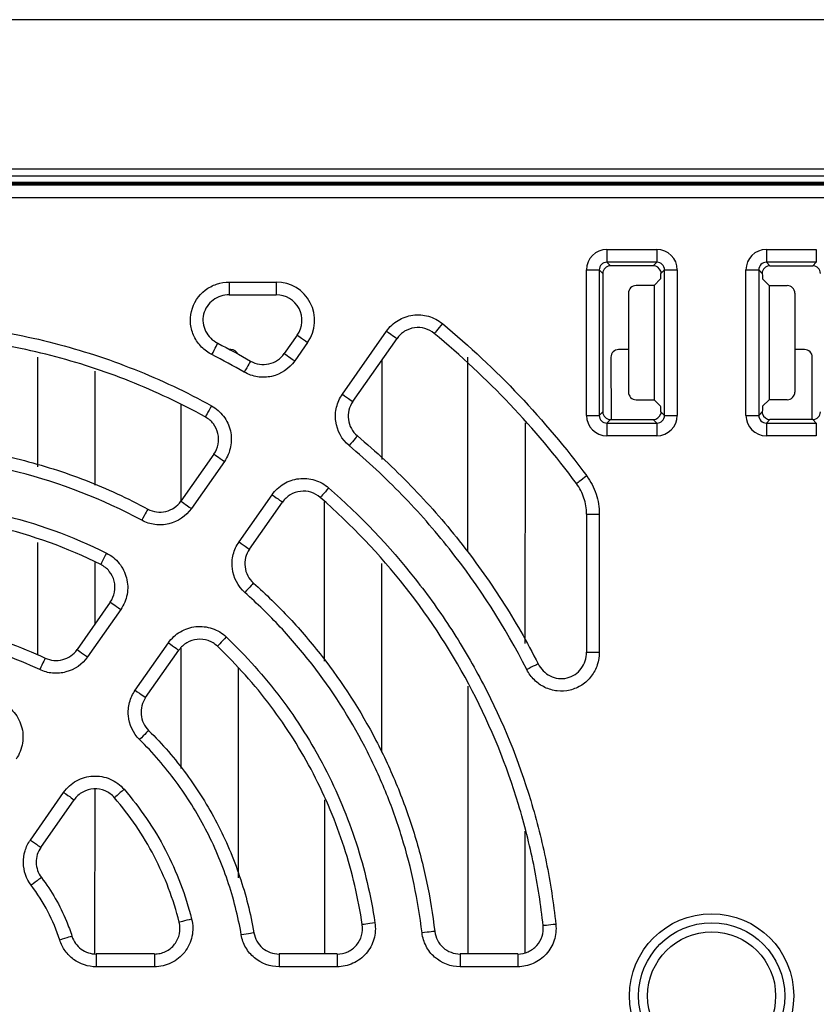
# Model space of a CAD drawing. Extents: x 0 to 1470, y 0 to 1040.
# Drawn here: x 621 to 652, y 808 to 846 of the extents above; entities that cross this region are included whole.
import ezdxf

# ---------------------------------------------------------------- set-up
doc = ezdxf.new("R2010")
doc.units = 0
doc.header["$LTSCALE"] = 3.5
doc.layers.get('0').update_dxf_attribs({"linetype": 'CONTINUOUS'})
doc.layers.add('DIMENSION', color=1, linetype='CONTINUOUS')
doc.styles.add('SLDTEXTSTYLE1', font='TXT', dxfattribs={"width": 0.605})
doc.dimstyles.new('SLDDIMSTYLE0', dxfattribs={"dimtxt": 9.45, "dimasz": 9.45, "dimexe": 0, "dimexo": 0.0625, "dimgap": 2.3625, "dimtad": 0, "dimdec": 1, "dimrnd": 1e-09, "dimzin": 12, "dimtxsty": 'SLDTEXTSTYLE1', "dimsah": 1, "dimcen": 0.09, "dimazin": 3, "dimtfac": 1, "dimtdec": 1, "dimtofl": 0, "dimtmove": 0, "dimatfit": 3, "dimtolj": 1, "dimtzin": 12})

# ---------------------------------------------------------------- blocks, each defined once
blk = doc.blocks.new('_D_5')
at = {"layer": 'DIMENSION'}
for p, q in [((647.655, 897.78), (495.773, 897.78)), ((498.398, 897.78), (498.398, 855.159)), ((491.048, 850.281), (491.048, 852.056)), ((491.048, 852.056), (505.748, 852.056)), ((505.748, 852.056), (505.748, 850.281)), ((491.048, 831.038), (491.048, 829.263)), ((505.748, 829.263), (505.748, 831.038)), ((491.048, 829.263), (505.748, 829.263)), ((498.398, 765.78), (498.398, 808.401)), ((541.131, 765.78), (495.773, 765.78))]:
    blk.add_line(p, q, dxfattribs=at)
for points in [[(498.398, 897.78), (497.173, 888.33), (499.623, 888.33)], [(498.398, 765.78), (499.623, 775.23), (497.173, 775.23)]]:
    blk.add_solid(points, dxfattribs=at)
at = {"layer": 'DIMENSION', "char_height": 9.45, "attachment_point": 1, "rotation": 90, "style": 'SLDTEXTSTYLE1'}
for s, insert in [('5,2', (493.566, 833.257)), ('132', (493.566, 810.173))]:
    blk.add_mtext(s, dxfattribs=dict(at, insert=insert))

msp = doc.modelspace()

# ---------------------------------------------------------------- linework, layer by layer
at = {"color": 7, "linetype": 'CONTINUOUS'}
for p, q in [((723.569, 846.487), (544.227, 846.487)), ((580.904, 840.671), (714.891, 840.671)), ((714.291, 840.374), (581.504, 840.374)), ((714.054, 840.136), (581.742, 840.136)), ((713.648, 840.08), (582.148, 840.08)), ((582.193, 840.035), (713.602, 840.035)), ((713.602, 839.535), (582.193, 839.535)), ((643.81, 837.517), (645.758, 837.517)), ((643.81, 837.517), (643.81, 837.018)), ((645.758, 837.517), (645.758, 837.018)), ((650.037, 837.517), (651.986, 837.517)), ((650.037, 837.517), (650.037, 837.018)), ((651.986, 837.517), (651.986, 837.018)), ((645.758, 837.018), (643.81, 837.018)), ((643.81, 837.018), (643.947, 836.88)), ((645.621, 836.88), (643.947, 836.88)), ((645.621, 836.88), (645.758, 837.018)), ((651.986, 837.018), (650.037, 837.018)), ((650.037, 837.018), (650.175, 836.88)), ((650.175, 836.88), (651.848, 836.88)), ((651.848, 836.88), (651.986, 837.018)), ((643.011, 831.042), (643.011, 836.718)), ((643.011, 836.718), (643.51, 836.718)), ((643.51, 836.718), (643.51, 831.042)), ((643.648, 836.581), (643.51, 836.718)), ((643.648, 836.581), (643.648, 831.18)), ((645.648, 836.108), (645.906, 836.365)), ((646.058, 836.718), (645.92, 836.58)), ((646.058, 836.718), (646.557, 836.718)), ((646.058, 831.042), (646.058, 836.718)), ((646.557, 836.718), (646.557, 831.042)), ((649.238, 831.042), (649.238, 836.718)), ((649.238, 836.718), (649.738, 836.718)), ((649.738, 836.718), (649.738, 831.042)), ((649.876, 836.58), (649.738, 836.718)), ((650.148, 836.108), (649.89, 836.365)), ((629.064, 836.245), (630.895, 836.245)), ((645.648, 836.108), (644.948, 836.108)), ((645.648, 836.108), (645.648, 831.653)), ((650.148, 836.108), (650.148, 831.653)), ((650.148, 836.108), (650.848, 836.108)), ((629.064, 835.745), (630.895, 835.745)), ((644.648, 835.807), (644.648, 831.953)), ((651.148, 835.807), (651.148, 831.953)), ((631.712, 834.174), (631.209, 833.455)), ((633.479, 831.866), (635.203, 834.328)), ((632.122, 833.887), (631.619, 833.169)), ((633.889, 831.579), (635.613, 834.042)), ((621.568, 833.311), (621.57, 829.033)), ((629.128, 833.61), (629.075, 833.61)), ((638.368, 833.311), (638.371, 825.718)), ((643.968, 833.311), (643.969, 830.88)), ((644.648, 833.61), (644.267, 833.61)), ((651.528, 833.61), (651.148, 833.61)), ((651.827, 830.88), (651.828, 833.311)), ((635.026, 829.322), (635.028, 833.206)), ((623.826, 828.318), (623.828, 832.768)), ((627.169, 831.456), (627.17, 827.687)), ((644.948, 831.653), (645.648, 831.653)), ((645.648, 831.653), (645.906, 831.395)), ((650.148, 831.653), (649.89, 831.395)), ((650.848, 831.653), (650.148, 831.653)), ((643.011, 831.042), (643.51, 831.042)), ((643.51, 831.042), (643.648, 831.18)), ((645.92, 831.18), (646.058, 831.042)), ((646.058, 831.042), (646.557, 831.042)), ((649.238, 831.042), (649.738, 831.042)), ((649.738, 831.042), (649.876, 831.18)), ((640.623, 822.14), (640.627, 830.751)), ((643.947, 830.88), (643.81, 830.742)), ((643.81, 830.742), (643.81, 830.243)), ((643.81, 830.742), (645.758, 830.742)), ((643.947, 830.88), (645.621, 830.88)), ((645.758, 830.742), (645.621, 830.88)), ((645.758, 830.742), (645.758, 830.243)), ((650.175, 830.88), (650.037, 830.742)), ((650.037, 830.742), (650.037, 830.243)), ((650.037, 830.742), (651.986, 830.742)), ((651.848, 830.88), (650.175, 830.88)), ((651.986, 830.742), (651.848, 830.88)), ((651.986, 830.742), (651.986, 830.243)), ((645.758, 830.243), (643.81, 830.243)), ((651.986, 830.243), (650.037, 830.243)), ((628.462, 829.532), (627.173, 827.691)), ((628.871, 829.245), (627.583, 827.404)), ((629.443, 826.102), (630.732, 827.942)), ((629.853, 825.815), (631.141, 827.656)), ((632.77, 827.67), (632.773, 821.453)), ((643.012, 827.189), (643.012, 821.796)), ((643.512, 827.189), (643.512, 821.796)), ((621.571, 826.085), (621.573, 821.677)), ((623.823, 822.907), (623.824, 825.295)), ((635.021, 817.889), (635.024, 825.265)), ((624.415, 823.752), (623.118, 821.9)), ((624.825, 823.465), (623.527, 821.613)), ((625.388, 820.31), (626.685, 822.163)), ((625.797, 820.024), (627.095, 821.876)), ((627.173, 821.954), (627.175, 817.259)), ((629.419, 812.988), (629.422, 821.192)), ((638.374, 820.476), (638.379, 810.016)), ((623.817, 810.022), (623.82, 816.45)), ((621.294, 814.464), (622.595, 816.322)), ((621.703, 814.177), (623.005, 816.036)), ((632.776, 816.03), (632.779, 810.016)), ((640.617, 810.064), (640.619, 814.814)), ((626.139, 810.016), (623.87, 810.016)), ((633.269, 810.016), (631.007, 810.016)), ((640.324, 810.016), (638.077, 810.016)), ((626.139, 809.516), (623.87, 809.516)), ((633.269, 809.516), (631.007, 809.516)), ((640.324, 809.516), (638.077, 809.516))]:
    msp.add_line(p, q, dxfattribs=at)
at = {"color": 8, "linetype": 'CONTINUOUS'}
for p, q in [((629.064, 836.245), (629.064, 835.745)), ((630.895, 836.245), (630.895, 835.745)), ((643.012, 827.189), (643.512, 827.189)), ((643.012, 821.796), (643.512, 821.796)), ((623.87, 810.016), (623.87, 809.516)), ((626.139, 810.016), (626.139, 809.516)), ((631.007, 810.016), (631.007, 809.516)), ((633.269, 810.016), (633.269, 809.516)), ((638.077, 810.016), (638.077, 809.516)), ((640.324, 810.016), (640.324, 809.516))]:
    msp.add_line(p, q, dxfattribs=at)
at = {"color": 7, "linetype": 'CONTINUOUS', "flags": 128}
for points in [[(637.386, 834.623), (637.322, 834.545), (637.26, 834.471), (637.204, 834.403), (637.155, 834.343), (637.115, 834.296), (637.087, 834.262), (637.071, 834.242), (637.067, 834.238)], [(628.384, 833.412), (628.43, 833.501), (628.474, 833.587), (628.514, 833.666), (628.549, 833.735), (628.577, 833.79), (628.597, 833.83), (628.609, 833.852), (628.611, 833.857)], [(629.894, 833.162), (629.892, 833.158), (629.879, 833.136), (629.857, 833.097), (629.826, 833.043), (629.788, 832.977), (629.744, 832.9), (629.695, 832.816), (629.645, 832.729)], [(628.368, 831.416), (628.32, 831.327), (628.273, 831.243), (628.23, 831.165), (628.193, 831.098), (628.163, 831.044), (628.142, 831.005), (628.13, 830.983), (628.127, 830.978)], [(634.063, 830.243), (634.06, 830.239), (634.043, 830.22), (634.015, 830.186), (633.975, 830.138), (633.925, 830.08), (633.868, 830.012), (633.806, 829.938), (633.741, 829.861)], [(643.021, 828.675), (642.94, 828.615), (642.863, 828.558), (642.792, 828.505), (642.73, 828.459), (642.68, 828.423), (642.645, 828.396), (642.624, 828.381), (642.62, 828.378)], [(632.943, 828.212), (632.877, 828.136), (632.814, 828.063), (632.755, 827.997), (632.705, 827.939), (632.664, 827.892), (632.635, 827.859), (632.618, 827.84), (632.615, 827.836)], [(625.882, 827.384), (625.88, 827.38), (625.868, 827.358), (625.847, 827.319), (625.817, 827.264), (625.781, 827.197), (625.739, 827.119), (625.693, 827.034), (625.645, 826.945)], [(624.266, 825.665), (624.221, 825.575), (624.178, 825.489), (624.138, 825.409), (624.104, 825.341), (624.076, 825.285), (624.057, 825.245), (624.045, 825.223), (624.043, 825.218)], [(630.006, 824.497), (630.003, 824.493), (629.986, 824.474), (629.956, 824.441), (629.915, 824.395), (629.864, 824.338), (629.805, 824.272), (629.741, 824.199), (629.674, 824.124)], [(628.943, 822.39), (628.874, 822.317), (628.807, 822.247), (628.746, 822.183), (628.693, 822.127), (628.651, 822.082), (628.62, 822.05), (628.603, 822.032), (628.599, 822.028)], [(621.874, 821.569), (621.872, 821.565), (621.861, 821.542), (621.842, 821.502), (621.816, 821.446), (621.783, 821.376), (621.745, 821.296), (621.704, 821.209), (621.661, 821.118)], [(641.124, 821.343), (641.12, 821.341), (641.097, 821.329), (641.058, 821.309), (641.003, 821.281), (640.934, 821.246), (640.855, 821.206), (640.769, 821.162), (640.679, 821.117)], [(625.912, 818.742), (625.909, 818.738), (625.891, 818.72), (625.86, 818.689), (625.816, 818.645), (625.762, 818.59), (625.7, 818.527), (625.632, 818.459), (625.561, 818.387)], [(624.955, 816.444), (624.879, 816.378), (624.805, 816.315), (624.739, 816.257), (624.681, 816.207), (624.634, 816.166), (624.6, 816.137), (624.581, 816.12), (624.577, 816.117)], [(621.726, 813), (621.722, 812.997), (621.702, 812.982), (621.666, 812.955), (621.617, 812.918), (621.556, 812.871), (621.485, 812.818), (621.408, 812.759), (621.328, 812.698)], [(627.592, 811.378), (627.494, 811.354), (627.4, 811.33), (627.314, 811.309), (627.24, 811.29), (627.18, 811.275), (627.137, 811.264), (627.112, 811.258), (627.107, 811.257)], [(634.75, 811.235), (634.65, 811.22), (634.555, 811.206), (634.467, 811.193), (634.391, 811.181), (634.33, 811.172), (634.286, 811.166), (634.261, 811.162), (634.256, 811.161)], [(641.814, 811.173), (641.713, 811.162), (641.617, 811.152), (641.529, 811.142), (641.453, 811.134), (641.391, 811.128), (641.347, 811.123), (641.322, 811.12), (641.317, 811.12)], [(622.919, 810.709), (622.914, 810.708), (622.89, 810.7), (622.847, 810.687), (622.788, 810.668), (622.715, 810.644), (622.631, 810.617), (622.539, 810.588), (622.443, 810.557)], [(630.023, 810.845), (630.018, 810.844), (629.993, 810.84), (629.949, 810.832), (629.888, 810.822), (629.813, 810.809), (629.725, 810.794), (629.63, 810.778), (629.531, 810.761)], [(637.085, 810.897), (637.081, 810.897), (637.055, 810.894), (637.011, 810.888), (636.95, 810.881), (636.873, 810.872), (636.786, 810.862), (636.69, 810.851), (636.59, 810.839)]]:
    msp.add_lwpolyline(points, dxfattribs=at)
at = {"color": 8, "linetype": 'CONTINUOUS', "flags": 128}
for points in [[(631.712, 834.174), (631.717, 834.171), (631.738, 834.156), (631.774, 834.131), (631.825, 834.095), (631.888, 834.051), (631.96, 834.001), (632.039, 833.945), (632.122, 833.887)], [(635.203, 834.328), (635.286, 834.271), (635.365, 834.215), (635.438, 834.164), (635.5, 834.12), (635.551, 834.085), (635.588, 834.059), (635.608, 834.045), (635.613, 834.042)], [(631.209, 833.455), (631.214, 833.452), (631.234, 833.438), (631.271, 833.412), (631.322, 833.377), (631.385, 833.333), (631.457, 833.282), (631.536, 833.226), (631.619, 833.169)], [(633.479, 831.866), (633.562, 831.808), (633.641, 831.753), (633.713, 831.702), (633.776, 831.658), (633.827, 831.622), (633.863, 831.597), (633.884, 831.582), (633.889, 831.579)], [(628.462, 829.532), (628.466, 829.529), (628.487, 829.514), (628.524, 829.489), (628.574, 829.453), (628.637, 829.409), (628.71, 829.358), (628.789, 829.303), (628.871, 829.245)], [(630.732, 827.942), (630.814, 827.885), (630.894, 827.829), (630.966, 827.778), (631.029, 827.734), (631.08, 827.699), (631.116, 827.673), (631.137, 827.659), (631.141, 827.656)], [(627.173, 827.691), (627.178, 827.688), (627.198, 827.674), (627.235, 827.648), (627.286, 827.613), (627.348, 827.568), (627.421, 827.518), (627.5, 827.462), (627.583, 827.404)], [(629.443, 826.102), (629.526, 826.044), (629.605, 825.989), (629.677, 825.938), (629.74, 825.894), (629.791, 825.858), (629.827, 825.833), (629.848, 825.818), (629.853, 825.815)], [(624.415, 823.752), (624.42, 823.749), (624.44, 823.735), (624.477, 823.709), (624.527, 823.674), (624.59, 823.629), (624.663, 823.579), (624.742, 823.523), (624.825, 823.465)], [(626.685, 822.163), (626.767, 822.105), (626.847, 822.05), (626.919, 821.999), (626.982, 821.955), (627.033, 821.919), (627.069, 821.894), (627.09, 821.879), (627.095, 821.876)], [(623.118, 821.9), (623.123, 821.897), (623.143, 821.882), (623.18, 821.857), (623.23, 821.821), (623.293, 821.777), (623.366, 821.726), (623.445, 821.671), (623.527, 821.613)], [(625.388, 820.31), (625.47, 820.253), (625.55, 820.197), (625.622, 820.146), (625.685, 820.102), (625.736, 820.067), (625.772, 820.041), (625.793, 820.027), (625.797, 820.024)], [(622.595, 816.322), (622.678, 816.265), (622.757, 816.209), (622.83, 816.158), (622.893, 816.114), (622.943, 816.079), (622.98, 816.053), (623, 816.039), (623.005, 816.036)], [(621.294, 814.464), (621.376, 814.406), (621.456, 814.35), (621.528, 814.3), (621.591, 814.256), (621.642, 814.22), (621.678, 814.194), (621.699, 814.18), (621.703, 814.177)]]:
    msp.add_lwpolyline(points, dxfattribs=at)
at = {"color": 7, "linetype": 'CONTINUOUS'}
for radius in [3.207, 2.854, 2.5]:
    msp.add_circle((647.898, 808.38), radius, dxfattribs=at)
for centre, major_axis, ratio, start_param, end_param in [((643.812, 836.716), (-0.567, 0.567), 0.997265, 5.499157, 7.067214), ((645.756, 836.716), (0.567, 0.567), 0.997265, 5.499157, 7.067214), ((650.04, 836.716), (-0.567, 0.567), 0.997265, 5.499157, 7.067214), ((643.812, 836.716), (0.215, -0.215), 0.988266, 2.357564, 3.925621), ((643.948, 836.58), (-0.213, 0.213), 0.997265, 5.499157, 7.067214), ((645.62, 836.58), (0.213, 0.213), 0.997265, 5.783632, 7.067214), ((645.756, 836.716), (0.215, 0.215), 0.988266, 5.499157, 7.067214), ((650.04, 836.716), (0.215, -0.215), 0.988266, 2.357564, 3.925621), ((650.176, 836.58), (-0.213, 0.213), 0.997265, 5.499157, 6.782739), ((651.847, 836.58), (0.213, 0.213), 0.997265, 5.499157, 7.067214), ((645.905, 836.665), (0, 0.3), 0.052408, 3.193953, 4.425394), ((649.891, 836.665), (0, 0.3), 0.052408, 1.857791, 3.089233), ((630.887, 834.742), (-1.339, -0.697), 0.993621, 2.053388, 4.229797), ((644.948, 835.807), (-0.095, 0.285), 0.998478, 5.962135, 7.532018), ((650.848, 835.807), (0.095, 0.285), 0.998478, 5.034353, 6.604236), ((630.887, 834.742), (0.898, 0.468), 0.987342, 5.194981, 7.37139), ((629.128, 833.31), (0.197, 0.227), 0.996776, 5.883993, 6.996122), ((644.268, 833.31), (-0.197, 0.227), 0.996776, 5.570248, 7.138306), ((651.528, 833.31), (0.197, 0.227), 0.996776, 5.428065, 6.996122), ((644.948, 831.953), (-0.095, -0.285), 0.998478, 5.034353, 6.604236), ((650.848, 831.953), (0.095, -0.285), 0.998478, 5.962135, 7.532018), ((645.905, 831.095), (0, 0.3), 0.052408, 4.999384, 6.230825), ((649.891, 831.095), (0, 0.3), 0.052408, 0.05236, 1.283802), ((643.812, 831.044), (-0.567, -0.567), 0.997265, 5.499157, 7.067214), ((643.812, 831.044), (0.215, 0.215), 0.988266, 2.357564, 3.925621), ((643.948, 831.181), (-0.213, -0.213), 0.997265, 5.499157, 7.067214), ((645.62, 831.181), (0.213, -0.213), 0.997265, 5.499157, 6.782739), ((645.756, 831.044), (0.567, -0.567), 0.997265, 5.499157, 7.067214), ((645.756, 831.044), (0.215, -0.215), 0.988266, 5.499157, 7.067214), ((650.04, 831.044), (-0.567, -0.567), 0.997265, 5.499157, 7.067214), ((650.04, 831.044), (0.215, 0.215), 0.988266, 2.357564, 3.925621), ((650.176, 831.181), (-0.213, -0.213), 0.997265, 5.783632, 7.067214), ((651.847, 831.181), (0.213, -0.213), 0.997265, 5.499157, 7.067214)]:
    msp.add_ellipse(centre, major_axis=major_axis, ratio=ratio, start_param=start_param, end_param=end_param, dxfattribs=at)
for points in [[(645.908, 836.665), (645.917, 836.637), (645.92, 836.608), (645.92, 836.58)], [(649.876, 836.58), (649.876, 836.608), (649.879, 836.637), (649.887, 836.665)], [(628.611, 833.857), (629.044, 833.636), (629.472, 833.404), (629.894, 833.162)], [(629.645, 832.729), (629.231, 832.967), (628.811, 833.195), (628.384, 833.412)], [(645.92, 831.18), (645.92, 831.152), (645.917, 831.124), (645.908, 831.095)], [(649.887, 831.095), (649.879, 831.124), (649.876, 831.152), (649.876, 831.18)]]:
    msp.add_open_spline(points, degree=3, dxfattribs=at)
for points, knots in [([(628.384, 833.412), (628.233, 833.488), (628.098, 833.588), (627.861, 833.829), (627.764, 833.967), (627.618, 834.272), (627.572, 834.434), (627.536, 834.77), (627.547, 834.938), (627.665, 835.43), (627.858, 835.724), (628.26, 836.032), (628.409, 836.11), (628.729, 836.218), (628.894, 836.245), (629.064, 836.245)], [0, 0, 0, 0, 0.125, 0.125, 0.25, 0.25, 0.375, 0.375, 0.5, 0.5, 0.75, 0.75, 0.875, 0.875, 1, 1, 1, 1]), ([(629.064, 835.745), (628.836, 835.746), (628.613, 835.677), (628.247, 835.407), (628.114, 835.21), (628.034, 834.877), (628.027, 834.764), (628.054, 834.537), (628.087, 834.428), (628.24, 834.123), (628.408, 833.959), (628.611, 833.857)], [0, 0, 0, 0, 0.25, 0.25, 0.5, 0.5, 0.625, 0.625, 0.75, 0.75, 1, 1, 1, 1]), ([(635.203, 834.328), (635.263, 834.414), (635.331, 834.491), (635.481, 834.632), (635.564, 834.696), (635.828, 834.856), (636.027, 834.927), (636.332, 834.968), (636.437, 834.971), (636.642, 834.956), (636.743, 834.938), (636.941, 834.881), (637.039, 834.842), (637.22, 834.746), (637.306, 834.689), (637.386, 834.623)], [0, 0, 0, 0, 0.125, 0.125, 0.25, 0.25, 0.5, 0.5, 0.625, 0.625, 0.75, 0.75, 0.875, 0.875, 1, 1, 1, 1]), ([(602.927, 831.416), (604.879, 832.493), (606.929, 833.307), (609.613, 833.999), (610.158, 834.122), (611.25, 834.33), (611.797, 834.417), (613.441, 834.625), (614.541, 834.694), (616.198, 834.695), (616.752, 834.677), (617.862, 834.607), (618.417, 834.554), (620.065, 834.345), (621.146, 834.137), (623.274, 833.589), (624.321, 833.249), (625.866, 832.636), (626.378, 832.414), (627.385, 831.939), (627.881, 831.685), (628.368, 831.416)], [0, 0, 0, 0, 0.25, 0.25, 0.3125, 0.3125, 0.375, 0.375, 0.5, 0.5, 0.5625, 0.5625, 0.625, 0.625, 0.75, 0.75, 0.875, 0.875, 0.9375, 0.9375, 1, 1, 1, 1]), ([(637.067, 834.238), (636.961, 834.327), (636.837, 834.392), (636.573, 834.468), (636.433, 834.478), (636.161, 834.442), (636.028, 834.395), (635.794, 834.252), (635.692, 834.156), (635.612, 834.042)], [0, 0, 0, 0, 0.25, 0.25, 0.5, 0.5, 0.75, 0.75, 1, 1, 1, 1]), ([(637.386, 834.623), (638.441, 833.749), (639.44, 832.814), (641.326, 830.824), (642.205, 829.776), (643.021, 828.675)], [0, 0, 0, 0, 0.5, 0.5, 1, 1, 1, 1]), ([(628.127, 830.978), (627.649, 831.242), (627.164, 831.491), (626.177, 831.957), (625.676, 832.174), (624.163, 832.775), (623.137, 833.108), (621.053, 833.646), (619.994, 833.85), (618.38, 834.056), (617.836, 834.108), (616.749, 834.177), (616.207, 834.195), (614.583, 834.196), (613.505, 834.129), (611.895, 833.927), (611.359, 833.842), (610.29, 833.639), (609.756, 833.52), (608.174, 833.113), (607.139, 832.777), (605.111, 831.972), (604.125, 831.506), (603.169, 830.978)], [0, 0, 0, 0, 0.0625, 0.0625, 0.125, 0.125, 0.25, 0.25, 0.375, 0.375, 0.4375, 0.4375, 0.5, 0.5, 0.625, 0.625, 0.6875, 0.6875, 0.75, 0.75, 0.875, 0.875, 1, 1, 1, 1]), ([(642.62, 828.378), (641.816, 829.462), (640.95, 830.495), (639.093, 832.454), (638.107, 833.377), (637.067, 834.238)], [0, 0, 0, 0, 0.5, 0.5, 1, 1, 1, 1]), ([(629.894, 833.162), (630.002, 833.1), (630.119, 833.059), (630.363, 833.021), (630.488, 833.025), (630.85, 833.106), (631.067, 833.251), (631.21, 833.455)], [0, 0, 0, 0, 0.25, 0.25, 0.5, 0.5, 1, 1, 1, 1]), ([(631.619, 833.169), (631.405, 832.863), (631.078, 832.646), (630.627, 832.545), (630.534, 832.533), (630.35, 832.527), (630.258, 832.533), (629.982, 832.575), (629.807, 832.636), (629.645, 832.729)], [0, 0, 0, 0, 0.5, 0.5, 0.625, 0.625, 0.75, 0.75, 1, 1, 1, 1]), ([(633.741, 829.861), (633.456, 830.101), (633.268, 830.446), (633.209, 830.905), (633.205, 830.998), (633.215, 831.182), (633.229, 831.273), (633.295, 831.544), (633.372, 831.713), (633.479, 831.866)], [0, 0, 0, 0, 0.5, 0.5, 0.625, 0.625, 0.75, 0.75, 1, 1, 1, 1]), ([(628.368, 831.416), (628.461, 831.364), (628.547, 831.305), (628.704, 831.168), (628.777, 831.09), (628.966, 830.84), (629.057, 830.645), (629.151, 830.239), (629.155, 830.025), (629.095, 829.717), (629.064, 829.615), (628.983, 829.423), (628.932, 829.332), (628.871, 829.245)], [0, 0, 0, 0, 0.125, 0.125, 0.25, 0.25, 0.5, 0.5, 0.75, 0.75, 0.875, 0.875, 1, 1, 1, 1]), ([(633.888, 831.579), (633.817, 831.478), (633.765, 831.365), (633.706, 831.124), (633.699, 831), (633.747, 830.633), (633.872, 830.403), (634.063, 830.243)], [0, 0, 0, 0, 0.25, 0.25, 0.5, 0.5, 1, 1, 1, 1]), ([(628.462, 829.531), (628.543, 829.647), (628.599, 829.777), (628.652, 830.051), (628.65, 830.194), (628.587, 830.465), (628.526, 830.595), (628.358, 830.817), (628.251, 830.91), (628.127, 830.978)], [0, 0, 0, 0, 0.25, 0.25, 0.5, 0.5, 0.75, 0.75, 1, 1, 1, 1]), ([(634.063, 830.243), (634.793, 829.628), (635.49, 828.978), (636.819, 827.61), (637.45, 826.892), (638.636, 825.397), (639.191, 824.62), (640.218, 823.02), (640.691, 822.194), (641.124, 821.343)], [0, 0, 0, 0, 0.25, 0.25, 0.5, 0.5, 0.75, 0.75, 1, 1, 1, 1]), ([(605.414, 827.384), (606.989, 828.233), (608.637, 828.872), (611.217, 829.524), (612.101, 829.69), (613.862, 829.909), (614.743, 829.964), (616.506, 829.966), (617.389, 829.913), (619.155, 829.697), (620.04, 829.532), (621.769, 829.098), (622.618, 828.828), (624.28, 828.184), (625.095, 827.809), (625.882, 827.384)], [0, 0, 0, 0, 0.25, 0.25, 0.375, 0.375, 0.5, 0.5, 0.625, 0.625, 0.75, 0.75, 0.875, 0.875, 1, 1, 1, 1]), ([(640.679, 821.117), (639.826, 822.794), (638.817, 824.363), (637.077, 826.559), (636.457, 827.266), (635.148, 828.615), (634.461, 829.255), (633.741, 829.861)], [0, 0, 0, 0, 0.5, 0.5, 0.75, 0.75, 1, 1, 1, 1]), ([(625.645, 826.945), (624.103, 827.775), (622.491, 828.399), (620.391, 828.93), (619.967, 829.023), (619.11, 829.184), (618.676, 829.252), (617.379, 829.412), (616.515, 829.466), (614.787, 829.466), (613.925, 829.413), (612.2, 829.2), (611.335, 829.038), (608.807, 828.401), (607.193, 827.775), (605.65, 826.945)], [0, 0, 0, 0, 0.25, 0.25, 0.3125, 0.3125, 0.375, 0.375, 0.5, 0.5, 0.625, 0.625, 0.75, 0.75, 1, 1, 1, 1]), ([(630.732, 827.942), (630.792, 828.029), (630.861, 828.108), (631.014, 828.25), (631.099, 828.314), (631.368, 828.476), (631.571, 828.545), (631.984, 828.596), (632.198, 828.577), (632.498, 828.485), (632.596, 828.443), (632.778, 828.342), (632.864, 828.282), (632.943, 828.212)], [0, 0, 0, 0, 0.125, 0.125, 0.25, 0.25, 0.5, 0.5, 0.75, 0.75, 0.875, 0.875, 1, 1, 1, 1]), ([(643.013, 827.189), (643.013, 827.403), (642.98, 827.612), (642.845, 828.018), (642.748, 828.206), (642.62, 828.378)], [0, 0, 0, 0, 0.5, 0.5, 1, 1, 1, 1]), ([(643.021, 828.675), (643.181, 828.46), (643.302, 828.226), (643.47, 827.717), (643.512, 827.456), (643.512, 827.189)], [0, 0, 0, 0, 0.5, 0.5, 1, 1, 1, 1]), ([(632.615, 827.836), (632.509, 827.929), (632.385, 827.998), (632.119, 828.08), (631.976, 828.093), (631.7, 828.059), (631.564, 828.012), (631.325, 827.868), (631.222, 827.772), (631.141, 827.656)], [0, 0, 0, 0, 0.25, 0.25, 0.5, 0.5, 0.75, 0.75, 1, 1, 1, 1]), ([(632.943, 828.212), (634.186, 827.129), (635.31, 825.944), (636.826, 824.02), (637.302, 823.355), (638.195, 821.973), (638.609, 821.261), (639.742, 819.086), (640.358, 817.575), (641.072, 815.217), (641.274, 814.416), (641.601, 812.805), (641.726, 811.992), (641.814, 811.173)], [0, 0, 0, 0, 0.25, 0.25, 0.375, 0.375, 0.5, 0.5, 0.75, 0.75, 0.875, 0.875, 1, 1, 1, 1]), ([(607.03, 825.665), (608.374, 826.335), (609.768, 826.837), (611.933, 827.348), (612.669, 827.478), (614.158, 827.651), (614.9, 827.694), (616.382, 827.695), (617.121, 827.652), (618.226, 827.525), (618.594, 827.472), (619.33, 827.344), (619.698, 827.269), (621.521, 826.841), (622.922, 826.335), (624.266, 825.665)], [0, 0, 0, 0, 0.25, 0.25, 0.375, 0.375, 0.5, 0.5, 0.625, 0.625, 0.6875, 0.6875, 0.75, 0.75, 1, 1, 1, 1]), ([(625.882, 827.384), (625.99, 827.326), (626.105, 827.289), (626.346, 827.257), (626.468, 827.263), (626.822, 827.347), (627.034, 827.491), (627.174, 827.691)], [0, 0, 0, 0, 0.25, 0.25, 0.5, 0.5, 1, 1, 1, 1]), ([(641.317, 811.12), (641.231, 811.922), (641.109, 812.718), (640.789, 814.295), (640.591, 815.08), (639.893, 817.39), (639.29, 818.869), (637.813, 821.71), (636.933, 823.076), (634.939, 825.61), (633.832, 826.775), (632.615, 827.836)], [0, 0, 0, 0, 0.125, 0.125, 0.25, 0.25, 0.5, 0.5, 0.75, 0.75, 1, 1, 1, 1]), ([(624.043, 825.218), (622.736, 825.87), (621.374, 826.362), (619.601, 826.779), (619.243, 826.852), (618.528, 826.977), (618.17, 827.029), (617.095, 827.153), (616.377, 827.195), (614.936, 827.196), (614.214, 827.155), (612.766, 826.987), (612.044, 826.861), (609.921, 826.361), (608.559, 825.87), (607.253, 825.218)], [0, 0, 0, 0, 0.25, 0.25, 0.3125, 0.3125, 0.375, 0.375, 0.5, 0.5, 0.625, 0.625, 0.75, 0.75, 1, 1, 1, 1]), ([(627.583, 827.404), (627.373, 827.104), (627.055, 826.89), (626.524, 826.764), (626.341, 826.755), (625.98, 826.802), (625.807, 826.858), (625.645, 826.945)], [0, 0, 0, 0, 0.5, 0.5, 0.75, 0.75, 1, 1, 1, 1]), ([(629.674, 824.124), (629.4, 824.368), (629.224, 824.708), (629.161, 825.25), (629.173, 825.433), (629.262, 825.786), (629.338, 825.952), (629.443, 826.102)], [0, 0, 0, 0, 0.5, 0.5, 0.75, 0.75, 1, 1, 1, 1]), ([(624.266, 825.665), (624.363, 825.617), (624.453, 825.559), (624.619, 825.426), (624.696, 825.349), (624.831, 825.182), (624.889, 825.092), (624.985, 824.9), (625.023, 824.797), (625.102, 824.487), (625.11, 824.266), (625.052, 823.95), (625.021, 823.845), (624.938, 823.648), (624.887, 823.554), (624.825, 823.465)], [0, 0, 0, 0, 0.125, 0.125, 0.25, 0.25, 0.375, 0.375, 0.5, 0.5, 0.75, 0.75, 0.875, 0.875, 1, 1, 1, 1]), ([(629.852, 825.815), (629.782, 825.715), (629.731, 825.605), (629.671, 825.369), (629.663, 825.247), (629.705, 824.886), (629.823, 824.659), (630.006, 824.497)], [0, 0, 0, 0, 0.25, 0.25, 0.5, 0.5, 1, 1, 1, 1]), ([(624.416, 823.752), (624.499, 823.87), (624.555, 824.005), (624.607, 824.286), (624.602, 824.433), (624.532, 824.709), (624.466, 824.841), (624.285, 825.064), (624.173, 825.154), (624.043, 825.218)], [0, 0, 0, 0, 0.25, 0.25, 0.5, 0.5, 0.75, 0.75, 1, 1, 1, 1]), ([(630.006, 824.497), (630.497, 824.059), (630.969, 823.598), (631.863, 822.642), (632.285, 822.147), (633.481, 820.61), (634.184, 819.517), (635.093, 817.773), (635.37, 817.175), (635.866, 815.967), (636.305, 814.741), (636.632, 813.48), (636.902, 812.201), (637.009, 811.551), (637.085, 810.897)], [0, 0, 0, 0, 0.125, 0.125, 0.25, 0.25, 0.5, 0.5, 0.625, 0.625, 0.75, 0.875, 0.875, 1, 1, 1, 1]), ([(636.59, 810.839), (636.439, 812.118), (636.176, 813.363), (635.616, 815.182), (635.402, 815.781), (634.919, 816.962), (634.647, 817.547), (633.759, 819.253), (633.072, 820.322), (631.903, 821.825), (631.49, 822.31), (630.616, 823.245), (630.154, 823.696), (629.674, 824.124)], [0, 0, 0, 0, 0.25, 0.25, 0.375, 0.375, 0.5, 0.5, 0.75, 0.75, 0.875, 0.875, 1, 1, 1, 1]), ([(609.422, 821.569), (610.397, 822.03), (611.409, 822.377), (612.98, 822.729), (613.514, 822.818), (614.577, 822.935), (615.108, 822.965), (616.172, 822.965), (616.704, 822.937), (617.768, 822.82), (618.301, 822.732), (619.353, 822.497), (619.873, 822.35), (620.888, 822.002), (621.386, 821.8), (621.874, 821.569)], [0, 0, 0, 0, 0.25, 0.25, 0.375, 0.375, 0.5, 0.5, 0.625, 0.625, 0.75, 0.75, 0.875, 0.875, 1, 1, 1, 1]), ([(626.685, 822.163), (626.747, 822.252), (626.818, 822.332), (626.974, 822.477), (627.061, 822.542), (627.247, 822.651), (627.344, 822.694), (627.549, 822.761), (627.655, 822.784), (627.974, 822.816), (628.193, 822.791), (628.497, 822.687), (628.596, 822.641), (628.779, 822.53), (628.864, 822.465), (628.943, 822.39)], [0, 0, 0, 0, 0.125, 0.125, 0.25, 0.25, 0.375, 0.375, 0.5, 0.5, 0.75, 0.75, 0.875, 0.875, 1, 1, 1, 1]), ([(621.661, 821.118), (620.718, 821.563), (619.74, 821.898), (618.223, 822.238), (617.706, 822.324), (616.677, 822.438), (615.648, 822.494), (614.62, 822.438), (613.592, 822.324), (613.076, 822.239), (611.557, 821.898), (610.578, 821.563), (609.635, 821.118)], [0, 0, 0, 0, 0.25, 0.25, 0.375, 0.375, 0.5, 0.625, 0.625, 0.75, 0.75, 1, 1, 1, 1]), ([(628.599, 822.028), (628.495, 822.128), (628.37, 822.203), (628.1, 822.296), (627.953, 822.313), (627.67, 822.284), (627.53, 822.239), (627.283, 822.093), (627.177, 821.995), (627.094, 821.876)], [0, 0, 0, 0, 0.25, 0.25, 0.5, 0.5, 0.75, 0.75, 1, 1, 1, 1]), ([(628.943, 822.39), (629.725, 821.649), (630.433, 820.853), (631.712, 819.156), (632.281, 818.256), (633.276, 816.347), (633.688, 815.36), (634.345, 813.338), (634.591, 812.301), (634.75, 811.235)], [0, 0, 0, 0, 0.25, 0.25, 0.5, 0.5, 0.75, 0.75, 1, 1, 1, 1]), ([(621.874, 821.569), (622.087, 821.468), (622.33, 821.446), (622.783, 821.567), (622.984, 821.706), (623.118, 821.899)], [0, 0, 0, 0, 0.5, 0.5, 1, 1, 1, 1]), ([(634.256, 811.161), (634.102, 812.196), (633.864, 813.203), (633.227, 815.167), (632.828, 816.123), (632.105, 817.516), (631.844, 817.97), (631.288, 818.852), (630.993, 819.28), (630.055, 820.526), (629.358, 821.308), (628.599, 822.028)], [0, 0, 0, 0, 0.25, 0.25, 0.5, 0.5, 0.625, 0.625, 0.75, 0.75, 1, 1, 1, 1]), ([(643.512, 821.796), (643.512, 821.627), (643.485, 821.46), (643.378, 821.14), (643.299, 820.991), (643.093, 820.723), (642.97, 820.608), (642.687, 820.424), (642.532, 820.357), (642.204, 820.279), (642.035, 820.268), (641.7, 820.305), (641.538, 820.351), (641.233, 820.497), (641.096, 820.594), (640.855, 820.831), (640.756, 820.966), (640.679, 821.117)], [0, 0, 0, 0, 0.125, 0.125, 0.25, 0.25, 0.375, 0.375, 0.5, 0.5, 0.625, 0.625, 0.75, 0.75, 0.875, 0.875, 1, 1, 1, 1]), ([(641.124, 821.343), (641.226, 821.14), (641.39, 820.972), (641.797, 820.769), (642.033, 820.739), (642.365, 820.819), (642.469, 820.864), (642.659, 820.991), (642.741, 821.07), (642.944, 821.345), (643.014, 821.568), (643.013, 821.796)], [0, 0, 0, 0, 0.25, 0.25, 0.5, 0.5, 0.625, 0.625, 0.75, 0.75, 1, 1, 1, 1]), ([(623.527, 821.613), (623.325, 821.324), (623.024, 821.114), (622.515, 820.979), (622.34, 820.964), (621.989, 820.996), (621.821, 821.042), (621.661, 821.118)], [0, 0, 0, 0, 0.5, 0.5, 0.75, 0.75, 1, 1, 1, 1]), ([(625.561, 818.387), (625.31, 818.635), (625.154, 818.967), (625.107, 819.492), (625.122, 819.667), (625.213, 820.007), (625.287, 820.166), (625.388, 820.31)], [0, 0, 0, 0, 0.5, 0.5, 0.75, 0.75, 1, 1, 1, 1]), ([(620.043, 819.884), (620.149, 819.843), (620.252, 819.79), (620.439, 819.663), (620.525, 819.59), (620.681, 819.423), (620.749, 819.332), (620.862, 819.137), (620.908, 819.031), (621.007, 818.706), (621.024, 818.474), (620.97, 818.139), (620.939, 818.028), (620.855, 817.818), (620.801, 817.719), (620.735, 817.625)], [0, 0, 0, 0, 0.125, 0.125, 0.25, 0.25, 0.375, 0.375, 0.5, 0.5, 0.75, 0.75, 0.875, 0.875, 1, 1, 1, 1]), ([(625.797, 820.024), (625.662, 819.831), (625.599, 819.595), (625.641, 819.128), (625.745, 818.907), (625.912, 818.742)], [0, 0, 0, 0, 0.5, 0.5, 1, 1, 1, 1]), ([(625.912, 818.742), (626.451, 818.208), (626.942, 817.639), (627.83, 816.435), (628.227, 815.8), (628.926, 814.461), (629.226, 813.757), (629.709, 812.325), (629.895, 811.593), (630.023, 810.845)], [0, 0, 0, 0, 0.25, 0.25, 0.5, 0.5, 0.75, 0.75, 1, 1, 1, 1]), ([(629.531, 810.761), (629.407, 811.484), (629.228, 812.19), (628.879, 813.224), (628.75, 813.564), (628.464, 814.236), (628.306, 814.569), (627.8, 815.541), (627.415, 816.155), (626.557, 817.32), (626.082, 817.87), (625.561, 818.387)], [0, 0, 0, 0, 0.25, 0.25, 0.375, 0.375, 0.5, 0.5, 0.75, 0.75, 1, 1, 1, 1]), ([(622.595, 816.322), (622.661, 816.416), (622.738, 816.502), (622.906, 816.654), (622.998, 816.719), (623.198, 816.83), (623.302, 816.873), (623.52, 816.935), (623.634, 816.954), (623.972, 816.972), (624.202, 816.931), (624.514, 816.797), (624.614, 816.74), (624.796, 816.607), (624.88, 816.531), (624.955, 816.444)], [0, 0, 0, 0, 0.125, 0.125, 0.25, 0.25, 0.375, 0.375, 0.5, 0.5, 0.75, 0.75, 0.875, 0.875, 1, 1, 1, 1]), ([(624.577, 816.117), (624.527, 816.175), (624.472, 816.226), (624.35, 816.315), (624.283, 816.353), (624.076, 816.443), (623.922, 816.47), (623.621, 816.455), (623.472, 816.412), (623.206, 816.264), (623.092, 816.161), (623.004, 816.036)], [0, 0, 0, 0, 0.125, 0.125, 0.25, 0.25, 0.5, 0.5, 0.75, 0.75, 1, 1, 1, 1]), ([(624.955, 816.444), (625.588, 815.713), (626.124, 814.923), (626.788, 813.65), (626.986, 813.209), (627.329, 812.307), (627.474, 811.847), (627.592, 811.378)], [0, 0, 0, 0, 0.5, 0.5, 0.75, 0.75, 1, 1, 1, 1]), ([(627.107, 811.257), (626.995, 811.705), (626.857, 812.144), (626.529, 813.006), (626.34, 813.428), (625.703, 814.651), (625.182, 815.419), (624.577, 816.117)], [0, 0, 0, 0, 0.25, 0.25, 0.5, 0.5, 1, 1, 1, 1]), ([(621.328, 812.698), (621.136, 812.951), (621.029, 813.261), (621.02, 813.734), (621.042, 813.89), (621.134, 814.193), (621.203, 814.334), (621.294, 814.464)], [0, 0, 0, 0, 0.5, 0.5, 0.75, 0.75, 1, 1, 1, 1]), ([(621.703, 814.177), (621.581, 814.004), (621.518, 813.796), (621.526, 813.376), (621.597, 813.169), (621.726, 813)], [0, 0, 0, 0, 0.5, 0.5, 1, 1, 1, 1]), ([(621.726, 813), (622.122, 812.479), (622.451, 811.907), (622.782, 811.107), (622.855, 810.91), (622.919, 810.709)], [0.04934384, 0.04934384, 0.04934384, 0.04934384, 0.09029169, 0.09029169, 0.10344785, 0.10344785, 0.10344785, 0.10344785]), ([(622.443, 810.557), (622.319, 810.945), (622.164, 811.316), (621.792, 812.031), (621.574, 812.375), (621.328, 812.698)], [0, 0, 0, 0, 0.5, 0.5, 1, 1, 1, 1]), ([(627.592, 811.378), (627.62, 811.267), (627.635, 811.153), (627.639, 810.927), (627.628, 810.815), (627.581, 810.591), (627.545, 810.483), (627.45, 810.279), (627.39, 810.18), (627.181, 809.913), (626.999, 809.766), (626.695, 809.618), (626.586, 809.579), (626.366, 809.529), (626.253, 809.516), (626.139, 809.516)], [0, 0, 0, 0, 0.125, 0.125, 0.25, 0.25, 0.375, 0.375, 0.5, 0.5, 0.75, 0.75, 0.875, 0.875, 1, 1, 1, 1]), ([(626.139, 810.015), (626.215, 810.015), (626.29, 810.023), (626.437, 810.057), (626.51, 810.082), (626.713, 810.181), (626.834, 810.279), (627.02, 810.517), (627.086, 810.657), (627.148, 810.955), (627.145, 811.109), (627.107, 811.257)], [0, 0, 0, 0, 0.125, 0.125, 0.25, 0.25, 0.5, 0.5, 0.75, 0.75, 1, 1, 1, 1]), ([(634.75, 811.235), (634.766, 811.128), (634.77, 811.021), (634.756, 810.808), (634.738, 810.701), (634.678, 810.494), (634.638, 810.395), (634.536, 810.206), (634.474, 810.117), (634.265, 809.874), (634.088, 809.741), (633.796, 809.607), (633.692, 809.573), (633.483, 809.527), (633.377, 809.516), (633.269, 809.516)], [0, 0, 0, 0, 0.125, 0.125, 0.25, 0.25, 0.375, 0.375, 0.5, 0.5, 0.75, 0.75, 0.875, 0.875, 1, 1, 1, 1]), ([(633.269, 810.015), (633.413, 810.015), (633.556, 810.046), (633.816, 810.165), (633.933, 810.253), (634.12, 810.469), (634.189, 810.598), (634.268, 810.874), (634.278, 811.018), (634.256, 811.161)], [0, 0, 0, 0, 0.25, 0.25, 0.5, 0.5, 0.75, 0.75, 1, 1, 1, 1]), ([(641.814, 811.173), (641.825, 811.067), (641.825, 810.963), (641.804, 810.755), (641.782, 810.651), (641.685, 810.353), (641.578, 810.167), (641.299, 809.857), (641.126, 809.73), (640.839, 809.603), (640.738, 809.57), (640.534, 809.527), (640.43, 809.516), (640.324, 809.516)], [0, 0, 0, 0, 0.125, 0.125, 0.25, 0.25, 0.5, 0.5, 0.75, 0.75, 0.875, 0.875, 1, 1, 1, 1]), ([(640.324, 810.015), (640.465, 810.015), (640.604, 810.044), (640.859, 810.157), (640.975, 810.242), (641.161, 810.448), (641.232, 810.573), (641.318, 810.838), (641.332, 810.979), (641.317, 811.12)], [0, 0, 0, 0, 0.25, 0.25, 0.5, 0.5, 0.75, 0.75, 1, 1, 1, 1]), ([(622.919, 810.709), (622.983, 810.508), (623.11, 810.331), (623.45, 810.083), (623.658, 810.015), (623.87, 810.015)], [0, 0, 0, 0, 0.5, 0.5, 1, 1, 1, 1]), ([(631.007, 809.516), (630.654, 809.516), (630.31, 809.642), (629.907, 809.982), (629.795, 810.116), (629.62, 810.422), (629.561, 810.587), (629.531, 810.761)], [0, 0, 0, 0, 0.5, 0.5, 0.75, 0.75, 1, 1, 1, 1]), ([(630.023, 810.845), (630.063, 810.613), (630.184, 810.401), (630.542, 810.098), (630.772, 810.015), (631.007, 810.015)], [0, 0, 0, 0, 0.5, 0.5, 1, 1, 1, 1]), ([(638.077, 809.516), (637.711, 809.516), (637.353, 809.653), (636.946, 810.015), (636.833, 810.16), (636.664, 810.483), (636.611, 810.657), (636.59, 810.839)], [0, 0, 0, 0, 0.5, 0.5, 0.75, 0.75, 1, 1, 1, 1]), ([(637.085, 810.897), (637.1, 810.776), (637.135, 810.66), (637.247, 810.444), (637.322, 810.348), (637.594, 810.106), (637.833, 810.015), (638.077, 810.015)], [0, 0, 0, 0, 0.25, 0.25, 0.5, 0.5, 1, 1, 1, 1]), ([(623.87, 809.516), (623.552, 809.516), (623.24, 809.618), (622.858, 809.898), (622.747, 810.009), (622.562, 810.266), (622.491, 810.406), (622.443, 810.557)], [0, 0, 0, 0, 0.5, 0.5, 0.75, 0.75, 1, 1, 1, 1])]:
    msp.add_open_spline(points, degree=3, knots=knots, dxfattribs=at)

# ---------------------------------------------------------------- dimensions: what is measured, and where the dimension line sits
at = {"layer": 'DIMENSION'}
dim = msp.add_linear_dim(base=(498.398, 897.78), p1=(544.631, 765.78), p2=(651.155, 897.78), angle=90, dimstyle='SLDDIMSTYLE0', dxfattribs=at)
dim.commit()
dim.dimension.update_dxf_attribs({"geometry": '_D_5', "text_midpoint": (498.398, 831.78), "dimtype": 160})

doc.saveas('drawing.dxf')
